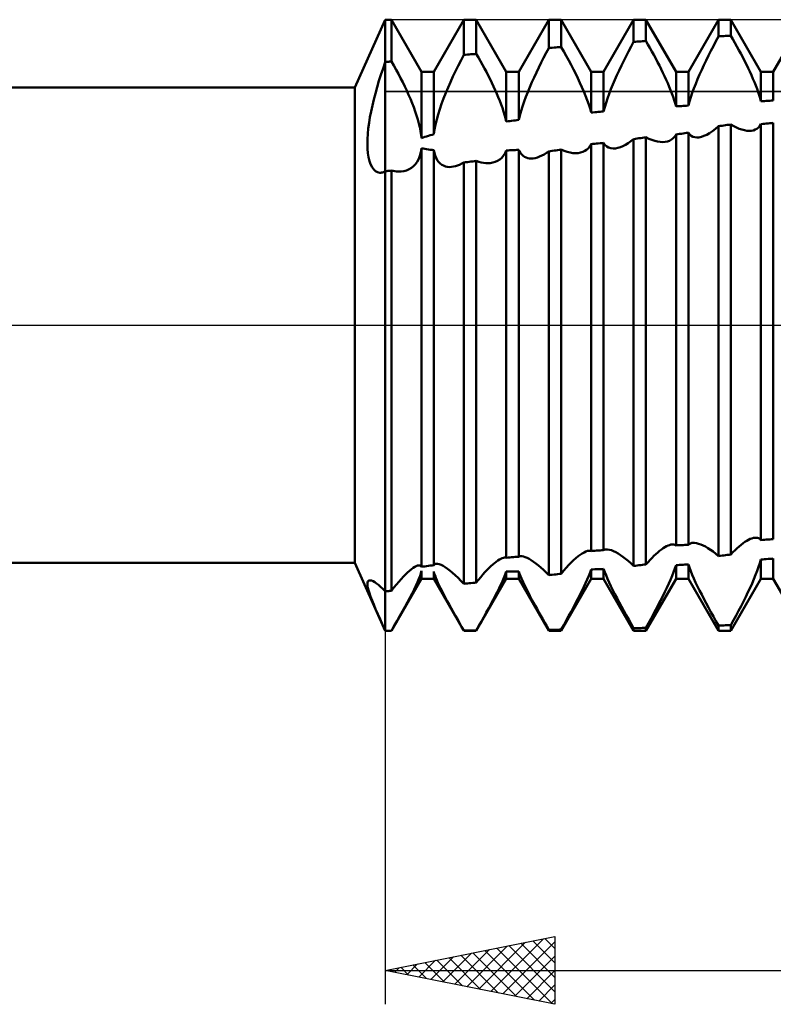
# Model space of a CAD drawing. Units: millimetres. Extents: x -26 to 407, y -44 to 59.
# Drawn here: x 155 to 177, y -20 to 9 of the extents above; entities that cross this region are included whole.
import ezdxf

# ---------------------------------------------------------------- set-up
doc = ezdxf.new("R2010")
doc.units = ezdxf.units.MM
doc.header["$LTSCALE"] = 6.1
doc.linetypes.add('LONGDASH_DASH', pattern=[0.85, 0.4, -0.2, 0.05, -0.2])
for name, color, linetype in [('1', 4, 'CONTINUOUS'), ('2', 7, 'CONTINUOUS'), ('4', 2, 'LONGDASH_DASH'), ('CUT', 1, 'CONTINUOUS'), ('NOCUT', 7, 'CONTINUOUS'), ('SK4', 2, 'LONGDASH_DASH')]:
    doc.layers.add(name, color=color, linetype=linetype)

msp = doc.modelspace()

# ---------------------------------------------------------------- linework, layer by layer
at = {"layer": '1', "color": 4, "linetype": 'CONTINUOUS', "lineweight": 50}
for p, q in [((165.105, 7), (166, 9)), ((166, 9), (166.182, 9)), ((166, 7.752), (166, 9)), ((166, 7.752), (166, 9)), ((167.068, 7.466), (166.182, 9)), ((166.182, 7.769), (166.182, 9)), ((167.432, 7.466), (168.318, 9)), ((168.318, 9), (168.682, 9)), ((168.318, 7.962), (168.318, 9)), ((169.568, 7.466), (168.682, 9)), ((168.682, 7.993), (168.682, 9)), ((169.932, 7.466), (170.818, 9)), ((170.818, 9), (171.182, 9)), ((170.818, 8.166), (170.818, 9)), ((172.068, 7.466), (171.182, 9)), ((171.182, 8.194), (171.182, 9)), ((172.432, 7.466), (173.318, 9)), ((173.318, 9), (173.682, 9)), ((173.318, 8.348), (173.318, 9)), ((174.568, 7.466), (173.682, 9)), ((173.682, 8.373), (173.682, 9)), ((174.932, 7.466), (175.818, 9)), ((175.818, 9), (176.182, 9)), ((175.818, 8.508), (175.818, 9)), ((177.068, 7.466), (176.182, 9)), ((176.182, 8.529), (176.182, 9)), ((177.432, 7.466), (178.318, 9)), ((175.742, 8.366), (175.818, 8.508)), ((175.818, 8.508), (175.87, 8.511)), ((175.87, 8.511), (175.922, 8.514)), ((175.922, 8.514), (175.974, 8.517)), ((175.974, 8.517), (176.026, 8.52)), ((176.026, 8.52), (176.078, 8.523)), ((176.078, 8.523), (176.13, 8.526)), ((176.13, 8.526), (176.182, 8.529)), ((176.242, 8.425), (176.182, 8.529)), ((176.301, 8.319), (176.242, 8.425)), ((170.741, 8.024), (170.818, 8.166)), ((170.818, 8.166), (170.87, 8.17)), ((170.87, 8.17), (170.922, 8.174)), ((170.922, 8.174), (170.974, 8.178)), ((170.974, 8.178), (171.026, 8.182)), ((171.026, 8.182), (171.078, 8.186)), ((171.078, 8.186), (171.13, 8.19)), ((171.13, 8.19), (171.182, 8.194)), ((171.259, 8.063), (171.182, 8.194)), ((173.169, 8.068), (173.243, 8.208)), ((173.243, 8.208), (173.318, 8.348)), ((173.318, 8.348), (173.37, 8.351)), ((173.37, 8.351), (173.422, 8.355)), ((173.422, 8.355), (173.474, 8.358)), ((173.474, 8.358), (173.526, 8.362)), ((173.526, 8.362), (173.578, 8.366)), ((173.578, 8.366), (173.63, 8.369)), ((173.63, 8.369), (173.682, 8.373)), ((173.741, 8.271), (173.682, 8.373)), ((173.799, 8.169), (173.741, 8.271)), ((173.856, 8.066), (173.799, 8.169)), ((175.595, 8.082), (175.668, 8.224)), ((175.668, 8.224), (175.742, 8.366)), ((176.36, 8.213), (176.301, 8.319)), ((176.417, 8.107), (176.36, 8.213)), ((168.234, 7.804), (168.318, 7.962)), ((168.318, 7.962), (168.37, 7.967)), ((168.37, 7.967), (168.422, 7.971)), ((168.422, 7.971), (168.474, 7.976)), ((168.474, 7.976), (168.526, 7.98)), ((168.526, 7.98), (168.578, 7.985)), ((168.578, 7.985), (168.63, 7.989)), ((168.63, 7.989), (168.682, 7.993)), ((168.744, 7.887), (168.682, 7.993)), ((168.805, 7.781), (168.744, 7.887)), ((170.593, 7.736), (170.666, 7.88)), ((170.666, 7.88), (170.741, 8.024)), ((171.333, 7.931), (171.259, 8.063)), ((171.406, 7.8), (171.333, 7.931)), ((173.027, 7.787), (173.097, 7.927)), ((173.097, 7.927), (173.169, 8.068)), ((173.913, 7.962), (173.856, 8.066)), ((173.969, 7.858), (173.913, 7.962)), ((174.024, 7.753), (173.969, 7.858)), ((175.455, 7.8), (175.524, 7.941)), ((175.524, 7.941), (175.595, 8.082)), ((176.474, 8), (176.417, 8.107)), ((176.53, 7.893), (176.474, 8)), ((176.585, 7.787), (176.53, 7.893)), ((165.875, 7.38), (165.936, 7.566)), ((165.936, 7.566), (166, 7.752)), ((166, 7.752), (166.026, 7.754)), ((166, -9), (166, 7.752)), ((166.026, 7.754), (166.052, 7.757)), ((166.052, 7.757), (166.078, 7.759)), ((166.078, 7.759), (166.104, 7.762)), ((166.104, 7.762), (166.13, 7.764)), ((166.13, 7.764), (166.156, 7.766)), ((166.156, 7.766), (166.182, 7.769)), ((166.253, 7.647), (166.182, 7.769)), ((166.321, 7.525), (166.253, 7.647)), ((168.073, 7.485), (168.153, 7.645)), ((168.153, 7.645), (168.234, 7.804)), ((168.865, 7.674), (168.805, 7.781)), ((168.923, 7.567), (168.865, 7.674)), ((168.98, 7.46), (168.923, 7.567)), ((170.452, 7.446), (170.521, 7.591)), ((170.521, 7.591), (170.593, 7.736)), ((171.477, 7.668), (171.406, 7.8)), ((171.546, 7.536), (171.477, 7.668)), ((172.892, 7.506), (172.958, 7.646)), ((172.958, 7.646), (173.027, 7.787)), ((174.078, 7.649), (174.024, 7.753)), ((174.13, 7.544), (174.078, 7.649)), ((174.181, 7.439), (174.13, 7.544)), ((175.323, 7.52), (175.388, 7.659)), ((175.388, 7.659), (175.455, 7.8)), ((176.638, 7.68), (176.585, 7.787)), ((176.689, 7.575), (176.638, 7.68)), ((176.739, 7.47), (176.689, 7.575)), ((165.816, 7.195), (165.875, 7.38)), ((166.388, 7.402), (166.321, 7.525)), ((166.453, 7.279), (166.388, 7.402)), ((166.516, 7.156), (166.453, 7.279)), ((167.068, 7.466), (167.432, 7.466)), ((167.068, 5.51), (167.068, 7.466)), ((167.432, 5.626), (167.432, 7.466)), ((167.922, 7.163), (167.996, 7.324)), ((167.996, 7.324), (168.073, 7.485)), ((169.036, 7.353), (168.98, 7.46)), ((169.089, 7.246), (169.036, 7.353)), ((169.568, 7.466), (169.932, 7.466)), ((169.568, 6.001), (169.568, 7.466)), ((169.932, 6.047), (169.932, 7.466)), ((170.319, 7.157), (170.384, 7.302)), ((170.384, 7.302), (170.452, 7.446)), ((171.612, 7.405), (171.546, 7.536)), ((171.676, 7.275), (171.612, 7.405)), ((171.738, 7.144), (171.676, 7.275)), ((172.068, 7.466), (172.432, 7.466)), ((172.068, 6.266), (172.068, 7.466)), ((172.432, 6.297), (172.432, 7.466)), ((172.765, 7.227), (172.827, 7.366)), ((172.827, 7.366), (172.892, 7.506)), ((174.231, 7.334), (174.181, 7.439)), ((174.278, 7.231), (174.231, 7.334)), ((174.568, 7.466), (174.932, 7.466)), ((174.568, 6.448), (174.568, 7.466)), ((174.932, 6.47), (174.932, 7.466)), ((175.202, 7.244), (175.261, 7.381)), ((175.261, 7.381), (175.323, 7.52)), ((176.786, 7.366), (176.739, 7.47)), ((176.832, 7.263), (176.786, 7.366)), ((176.875, 7.162), (176.832, 7.263)), ((177.068, 7.466), (177.432, 7.466)), ((177.068, 6.599), (177.068, 7.466)), ((177.432, 6.621), (177.432, 7.466)), ((33, 7), (165.105, 7)), ((165.105, -7), (165.105, 7)), ((165.711, 6.83), (165.762, 7.012)), ((165.762, 7.012), (165.816, 7.195)), ((166.576, 7.033), (166.516, 7.156)), ((166.634, 6.91), (166.576, 7.033)), ((167.784, 6.841), (167.851, 7.002)), ((167.851, 7.002), (167.922, 7.163)), ((169.141, 7.14), (169.089, 7.246)), ((169.192, 7.033), (169.141, 7.14)), ((169.241, 6.927), (169.192, 7.033)), ((170.198, 6.869), (170.257, 7.013)), ((170.257, 7.013), (170.319, 7.157)), ((171.796, 7.014), (171.738, 7.144)), ((171.852, 6.885), (171.796, 7.014)), ((172.651, 6.951), (172.706, 7.088)), ((172.706, 7.088), (172.765, 7.227)), ((174.324, 7.128), (174.278, 7.231)), ((174.367, 7.026), (174.324, 7.128)), ((174.408, 6.925), (174.367, 7.026)), ((175.047, 6.844), (175.095, 6.975)), ((175.095, 6.975), (175.147, 7.108)), ((175.147, 7.108), (175.202, 7.244)), ((176.915, 7.062), (176.875, 7.162)), ((176.952, 6.964), (176.915, 7.062)), ((176.987, 6.868), (176.952, 6.964)), ((165.664, 6.65), (165.711, 6.83)), ((166.69, 6.787), (166.634, 6.91)), ((166.743, 6.665), (166.69, 6.787)), ((167.661, 6.522), (167.72, 6.681)), ((167.72, 6.681), (167.784, 6.841)), ((169.287, 6.82), (169.241, 6.927)), ((169.332, 6.714), (169.287, 6.82)), ((169.374, 6.609), (169.332, 6.714)), ((170.091, 6.586), (170.143, 6.727)), ((170.143, 6.727), (170.198, 6.869)), ((171.904, 6.757), (171.852, 6.885)), ((171.952, 6.63), (171.904, 6.757)), ((172.506, 6.551), (172.55, 6.682)), ((172.55, 6.682), (172.598, 6.816)), ((172.598, 6.816), (172.651, 6.951)), ((174.446, 6.825), (174.408, 6.925)), ((174.481, 6.727), (174.446, 6.825)), ((174.514, 6.632), (174.481, 6.727)), ((174.965, 6.591), (175.004, 6.715)), ((175.004, 6.715), (175.047, 6.844)), ((177.017, 6.775), (176.987, 6.868)), ((177.044, 6.685), (177.017, 6.775)), ((177.068, 6.599), (177.044, 6.685)), ((165.583, 6.298), (165.621, 6.473)), ((165.621, 6.473), (165.664, 6.65)), ((166.793, 6.542), (166.743, 6.665)), ((166.84, 6.42), (166.793, 6.542)), ((166.884, 6.299), (166.84, 6.42)), ((167.607, 6.365), (167.661, 6.522)), ((169.414, 6.504), (169.374, 6.609)), ((169.451, 6.4), (169.414, 6.504)), ((169.486, 6.297), (169.451, 6.4)), ((170.002, 6.311), (170.044, 6.447)), ((170.044, 6.447), (170.091, 6.586)), ((171.995, 6.506), (171.952, 6.63)), ((172.034, 6.384), (171.995, 6.506)), ((172.068, 6.266), (172.034, 6.384)), ((172.432, 6.297), (172.467, 6.422)), ((172.467, 6.422), (172.506, 6.551)), ((174.542, 6.538), (174.514, 6.632)), ((174.568, 6.448), (174.542, 6.538)), ((174.568, 6.448), (174.62, 6.451)), ((174.62, 6.451), (174.724, 6.457)), ((174.724, 6.457), (174.776, 6.46)), ((174.776, 6.46), (174.828, 6.464)), ((174.828, 6.464), (174.88, 6.467)), ((174.88, 6.467), (174.932, 6.47)), ((174.932, 6.47), (174.965, 6.591)), ((177.068, 6.599), (177.12, 6.602)), ((177.12, 6.602), (177.172, 6.605)), ((177.172, 6.605), (177.224, 6.608)), ((177.224, 6.608), (177.276, 6.611)), ((177.276, 6.611), (177.328, 6.615)), ((177.328, 6.615), (177.38, 6.618)), ((177.38, 6.618), (177.432, 6.621)), ((165.523, 5.958), (165.55, 6.126)), ((165.55, 6.126), (165.583, 6.298)), ((166.924, 6.178), (166.884, 6.299)), ((166.96, 6.059), (166.924, 6.178)), ((167.517, 6.058), (167.559, 6.21)), ((167.559, 6.21), (167.607, 6.365)), ((169.517, 6.196), (169.486, 6.297)), ((169.544, 6.097), (169.517, 6.196)), ((169.568, 6.001), (169.544, 6.097)), ((169.932, 6.047), (169.964, 6.177)), ((169.964, 6.177), (170.002, 6.311)), ((172.068, 6.266), (172.12, 6.271)), ((172.12, 6.271), (172.172, 6.275)), ((172.172, 6.275), (172.224, 6.28)), ((172.224, 6.28), (172.276, 6.284)), ((172.276, 6.284), (172.328, 6.289)), ((172.328, 6.289), (172.38, 6.293)), ((172.38, 6.293), (172.432, 6.297)), ((165.501, 5.794), (165.523, 5.958)), ((166.992, 5.943), (166.96, 6.059)), ((167.018, 5.83), (166.992, 5.943)), ((167.04, 5.72), (167.018, 5.83)), ((167.453, 5.765), (167.481, 5.909)), ((167.481, 5.909), (167.517, 6.058)), ((169.568, 6.001), (169.62, 6.008)), ((169.62, 6.008), (169.672, 6.014)), ((169.672, 6.014), (169.724, 6.021)), ((169.724, 6.021), (169.776, 6.028)), ((169.776, 6.028), (169.828, 6.034)), ((169.828, 6.034), (169.88, 6.04)), ((169.88, 6.04), (169.932, 6.047)), ((175.727, 5.783), (175.818, 5.861)), ((175.818, 5.861), (175.87, 5.869)), ((175.818, -6.796), (175.818, 5.861)), ((175.87, 5.869), (175.922, 5.876)), ((175.922, 5.876), (175.974, 5.884)), ((175.974, 5.884), (176.026, 5.892)), ((176.026, 5.892), (176.078, 5.899)), ((176.078, 5.899), (176.13, 5.907)), ((176.13, 5.907), (176.182, 5.914)), ((176.266, 5.866), (176.182, 5.914)), ((176.182, -6.752), (176.182, 5.914)), ((176.348, 5.824), (176.266, 5.866)), ((176.428, 5.79), (176.348, 5.824)), ((176.951, 5.788), (176.996, 5.824)), ((176.996, 5.824), (177.035, 5.869)), ((177.035, 5.869), (177.068, 5.922)), ((177.068, 5.922), (177.12, 5.928)), ((177.068, -6.325), (177.068, 5.922)), ((177.12, 5.928), (177.172, 5.934)), ((177.172, 5.934), (177.224, 5.94)), ((177.224, 5.94), (177.276, 5.945)), ((177.276, 5.945), (177.328, 5.951)), ((177.328, 5.951), (177.38, 5.957)), ((177.38, 5.957), (177.432, 5.962)), ((177.432, -6.299), (177.432, 5.962)), ((165.477, 5.482), (165.486, 5.635)), ((165.486, 5.635), (165.501, 5.794)), ((167.056, 5.613), (167.04, 5.72)), ((167.068, 5.51), (167.056, 5.613)), ((167.068, 5.51), (167.116, 5.529)), ((167.116, 5.529), (167.167, 5.547)), ((167.167, 5.547), (167.22, 5.564)), ((167.22, 5.564), (167.274, 5.581)), ((167.274, 5.581), (167.327, 5.597)), ((167.327, 5.597), (167.38, 5.612)), ((167.38, 5.612), (167.432, 5.626)), ((167.432, 5.626), (167.453, 5.765)), ((173.474, 5.507), (173.526, 5.515)), ((173.526, 5.515), (173.578, 5.522)), ((173.578, 5.522), (173.63, 5.53)), ((173.63, 5.53), (173.682, 5.538)), ((173.769, 5.494), (173.682, 5.538)), ((173.682, -7.046), (173.682, 5.538)), ((174.431, 5.469), (174.483, 5.51)), ((174.483, 5.51), (174.529, 5.562)), ((174.529, 5.562), (174.568, 5.623)), ((174.568, 5.623), (174.62, 5.63)), ((174.568, -6.484), (174.568, 5.623)), ((174.62, 5.63), (174.672, 5.636)), ((174.672, 5.636), (174.724, 5.643)), ((174.724, 5.643), (174.776, 5.65)), ((174.776, 5.65), (174.828, 5.656)), ((174.828, 5.656), (174.88, 5.663)), ((174.88, 5.663), (174.932, 5.67)), ((174.969, 5.62), (174.932, 5.67)), ((174.932, -6.463), (174.932, 5.67)), ((175.011, 5.582), (174.969, 5.62)), ((175.061, 5.554), (175.011, 5.582)), ((175.116, 5.537), (175.061, 5.554)), ((175.176, 5.53), (175.116, 5.537)), ((175.176, 5.53), (175.24, 5.534)), ((175.24, 5.534), (175.313, 5.549)), ((175.313, 5.549), (175.39, 5.575)), ((175.39, 5.575), (175.47, 5.611)), ((175.47, 5.611), (175.553, 5.659)), ((175.553, 5.659), (175.639, 5.716)), ((175.639, 5.716), (175.727, 5.783)), ((176.505, 5.763), (176.428, 5.79)), ((176.581, 5.743), (176.505, 5.763)), ((176.653, 5.731), (176.581, 5.743)), ((176.722, 5.726), (176.653, 5.731)), ((176.722, 5.726), (176.787, 5.73)), ((176.787, 5.73), (176.846, 5.741)), ((176.846, 5.741), (176.901, 5.761)), ((176.901, 5.761), (176.951, 5.788)), ((165.475, 5.336), (165.477, 5.482)), ((165.479, 5.197), (165.475, 5.336)), ((171.984, 5.217), (172.029, 5.271)), ((172.029, 5.271), (172.068, 5.335)), ((172.068, 5.336), (172.12, 5.341)), ((172.068, -6.649), (172.068, 5.336)), ((172.12, 5.341), (172.172, 5.346)), ((172.172, 5.346), (172.224, 5.351)), ((172.224, 5.351), (172.276, 5.356)), ((172.276, 5.356), (172.328, 5.362)), ((172.328, 5.362), (172.38, 5.367)), ((172.38, 5.367), (172.432, 5.372)), ((172.474, 5.314), (172.432, 5.372)), ((172.432, -6.623), (172.432, 5.372)), ((172.524, 5.268), (172.474, 5.314)), ((172.581, 5.234), (172.524, 5.268)), ((172.645, 5.213), (172.581, 5.234)), ((172.787, 5.209), (172.856, 5.222)), ((172.856, 5.222), (172.929, 5.245)), ((172.929, 5.245), (173.003, 5.276)), ((173.003, 5.276), (173.08, 5.316)), ((173.08, 5.316), (173.158, 5.364)), ((173.158, 5.364), (173.237, 5.42)), ((173.237, 5.42), (173.318, 5.483)), ((173.318, 5.483), (173.37, 5.491)), ((173.318, -7.087), (173.318, 5.483)), ((173.37, 5.491), (173.422, 5.499)), ((173.422, 5.499), (173.474, 5.507)), ((173.855, 5.458), (173.769, 5.494)), ((173.938, 5.43), (173.855, 5.458)), ((174.019, 5.41), (173.938, 5.43)), ((174.097, 5.398), (174.019, 5.41)), ((174.172, 5.395), (174.097, 5.398)), ((174.172, 5.395), (174.243, 5.4)), ((174.243, 5.4), (174.311, 5.414)), ((174.311, 5.414), (174.373, 5.436)), ((174.373, 5.436), (174.431, 5.469)), ((165.491, 5.067), (165.479, 5.197)), ((165.51, 4.947), (165.491, 5.067)), ((165.537, 4.838), (165.51, 4.947)), ((166.988, 4.899), (167.024, 4.993)), ((167.024, 4.993), (167.051, 5.098)), ((167.051, 5.098), (167.068, 5.213)), ((167.117, 5.202), (167.068, 5.213)), ((167.068, -7.119), (167.068, 5.213)), ((167.169, 5.192), (167.117, 5.202)), ((167.221, 5.184), (167.169, 5.192)), ((167.275, 5.176), (167.221, 5.184)), ((167.329, 5.169), (167.275, 5.176)), ((167.381, 5.163), (167.329, 5.169)), ((167.432, 5.157), (167.381, 5.163)), ((167.449, 5.073), (167.432, 5.157)), ((167.432, -7.064), (167.432, 5.157)), ((167.472, 4.997), (167.449, 5.073)), ((167.501, 4.928), (167.472, 4.997)), ((169.375, 4.884), (169.433, 4.935)), ((169.433, 4.935), (169.485, 4.996)), ((169.485, 4.996), (169.53, 5.067)), ((169.53, 5.067), (169.568, 5.148)), ((169.568, 5.148), (169.62, 5.151)), ((169.568, -6.848), (169.568, 5.148)), ((169.62, 5.151), (169.672, 5.153)), ((169.672, 5.153), (169.724, 5.156)), ((169.724, 5.156), (169.776, 5.158)), ((169.776, 5.158), (169.828, 5.161)), ((169.828, 5.161), (169.88, 5.164)), ((169.88, 5.164), (169.932, 5.167)), ((169.959, 5.113), (169.932, 5.167)), ((169.932, -6.817), (169.932, 5.167)), ((169.99, 5.066), (169.959, 5.113)), ((170.024, 5.025), (169.99, 5.066)), ((170.063, 4.99), (170.024, 5.025)), ((170.105, 4.961), (170.063, 4.99)), ((170.151, 4.94), (170.105, 4.961)), ((170.199, 4.924), (170.151, 4.94)), ((170.419, 4.926), (170.482, 4.943)), ((170.482, 4.943), (170.547, 4.967)), ((170.547, 4.967), (170.613, 4.996)), ((170.613, 4.996), (170.681, 5.032)), ((170.681, 5.032), (170.749, 5.074)), ((170.749, 5.074), (170.818, 5.122)), ((170.818, 5.122), (170.87, 5.129)), ((170.818, -7.359), (170.818, 5.122)), ((170.87, 5.129), (170.922, 5.137)), ((170.922, 5.137), (170.974, 5.144)), ((170.974, 5.144), (171.026, 5.151)), ((171.026, 5.151), (171.078, 5.158)), ((171.078, 5.158), (171.13, 5.166)), ((171.13, 5.166), (171.182, 5.173)), ((171.272, 5.135), (171.182, 5.173)), ((171.182, -7.321), (171.182, 5.173)), ((171.359, 5.105), (171.272, 5.135)), ((171.444, 5.084), (171.359, 5.105)), ((171.527, 5.071), (171.444, 5.084)), ((171.607, 5.067), (171.527, 5.071)), ((171.607, 5.067), (171.684, 5.071)), ((171.684, 5.071), (171.753, 5.084)), ((171.753, 5.084), (171.817, 5.104)), ((171.817, 5.104), (171.878, 5.133)), ((171.878, 5.133), (171.933, 5.171)), ((171.933, 5.171), (171.984, 5.217)), ((172.713, 5.205), (172.645, 5.213)), ((172.713, 5.205), (172.787, 5.209)), ((165.571, 4.741), (165.537, 4.838)), ((165.613, 4.658), (165.571, 4.741)), ((165.661, 4.59), (165.613, 4.658)), ((166.771, 4.633), (166.835, 4.684)), ((166.835, 4.684), (166.893, 4.745)), ((166.893, 4.745), (166.944, 4.816)), ((166.944, 4.816), (166.988, 4.899)), ((167.534, 4.867), (167.501, 4.928)), ((167.573, 4.813), (167.534, 4.867)), ((167.616, 4.768), (167.573, 4.813)), ((167.664, 4.73), (167.616, 4.768)), ((167.716, 4.701), (167.664, 4.73)), ((167.772, 4.68), (167.716, 4.701)), ((167.83, 4.667), (167.772, 4.68)), ((167.892, 4.661), (167.83, 4.667)), ((167.892, 4.661), (167.956, 4.664)), ((167.956, 4.664), (168.013, 4.672)), ((168.013, 4.672), (168.072, 4.686)), ((168.072, 4.686), (168.132, 4.705)), ((168.132, 4.705), (168.193, 4.73)), ((168.193, 4.73), (168.255, 4.76)), ((168.255, 4.76), (168.318, 4.795)), ((168.318, 4.795), (168.37, 4.802)), ((168.318, -7.615), (168.318, 4.795)), ((168.37, 4.802), (168.422, 4.808)), ((168.422, 4.808), (168.474, 4.814)), ((168.474, 4.814), (168.526, 4.821)), ((168.526, 4.821), (168.578, 4.827)), ((168.578, 4.827), (168.63, 4.834)), ((168.63, 4.834), (168.682, 4.84)), ((168.755, 4.816), (168.682, 4.84)), ((168.682, -7.578), (168.682, 4.84)), ((168.825, 4.797), (168.755, 4.816)), ((168.895, 4.784), (168.825, 4.797)), ((168.963, 4.776), (168.895, 4.784)), ((169.03, 4.774), (168.963, 4.776)), ((169.03, 4.774), (169.094, 4.778)), ((169.094, 4.778), (169.171, 4.791)), ((169.171, 4.791), (169.243, 4.813)), ((169.243, 4.813), (169.312, 4.844)), ((169.312, 4.844), (169.375, 4.884)), ((170.249, 4.915), (170.199, 4.924)), ((170.303, 4.912), (170.249, 4.915)), ((170.303, 4.912), (170.358, 4.916)), ((170.358, 4.916), (170.419, 4.926)), ((165.716, 4.539), (165.661, 4.59)), ((165.777, 4.507), (165.716, 4.539)), ((165.844, 4.494), (165.777, 4.507)), ((165.844, 4.494), (165.869, 4.494)), ((165.869, 4.494), (165.894, 4.497)), ((165.894, 4.497), (165.92, 4.503)), ((165.92, 4.503), (165.946, 4.511)), ((165.946, 4.511), (165.973, 4.523)), ((165.973, 4.523), (166, 4.537)), ((166, 4.537), (166.026, 4.539)), ((166.026, 4.539), (166.052, 4.542)), ((166.052, 4.542), (166.078, 4.544)), ((166.078, 4.544), (166.104, 4.547)), ((166.104, 4.547), (166.13, 4.55)), ((166.13, 4.55), (166.156, 4.552)), ((166.156, 4.552), (166.182, 4.555)), ((166.232, 4.544), (166.182, 4.555)), ((166.182, -7.819), (166.182, 4.555)), ((166.281, 4.536), (166.232, 4.544)), ((166.329, 4.53), (166.281, 4.536)), ((166.376, 4.527), (166.329, 4.53)), ((166.423, 4.527), (166.376, 4.527)), ((166.423, 4.527), (166.469, 4.529)), ((166.469, 4.529), (166.55, 4.541)), ((166.55, 4.541), (166.628, 4.562)), ((166.628, 4.562), (166.702, 4.593)), ((166.702, 4.593), (166.771, 4.633)), ((176.597, -6.382), (176.652, -6.347)), ((176.652, -6.347), (176.705, -6.318)), ((176.705, -6.318), (176.755, -6.295)), ((176.755, -6.295), (176.804, -6.276)), ((176.804, -6.276), (176.85, -6.264)), ((176.85, -6.264), (176.893, -6.257)), ((176.893, -6.257), (176.929, -6.256)), ((176.963, -6.26), (176.929, -6.256)), ((176.994, -6.269), (176.963, -6.26)), ((177.022, -6.283), (176.994, -6.269)), ((177.046, -6.301), (177.022, -6.283)), ((177.068, -6.325), (177.046, -6.301)), ((177.068, -6.325), (177.12, -6.321)), ((177.12, -6.321), (177.172, -6.318)), ((177.172, -6.318), (177.224, -6.314)), ((177.224, -6.314), (177.276, -6.31)), ((177.276, -6.31), (177.328, -6.307)), ((177.328, -6.307), (177.38, -6.303)), ((177.38, -6.303), (177.432, -6.299)), ((171.859, -6.688), (171.911, -6.664)), ((171.911, -6.664), (171.959, -6.648)), ((171.959, -6.648), (172.002, -6.641)), ((172.002, -6.641), (172.015, -6.64)), ((172.026, -6.64), (172.015, -6.64)), ((172.037, -6.641), (172.026, -6.64)), ((172.048, -6.643), (172.037, -6.641)), ((172.058, -6.646), (172.048, -6.643)), ((172.068, -6.649), (172.058, -6.646)), ((172.068, -6.649), (172.12, -6.645)), ((172.12, -6.645), (172.172, -6.641)), ((172.172, -6.641), (172.224, -6.638)), ((172.224, -6.638), (172.276, -6.634)), ((172.276, -6.634), (172.328, -6.63)), ((172.328, -6.63), (172.38, -6.626)), ((172.38, -6.626), (172.432, -6.623)), ((172.432, -6.623), (172.443, -6.617)), ((172.443, -6.617), (172.454, -6.613)), ((172.454, -6.613), (172.466, -6.609)), ((172.466, -6.609), (172.478, -6.606)), ((172.478, -6.606), (172.491, -6.604)), ((172.491, -6.604), (172.505, -6.602)), ((172.553, -6.603), (172.505, -6.602)), ((172.605, -6.612), (172.553, -6.603)), ((172.663, -6.629), (172.605, -6.612)), ((172.724, -6.653), (172.663, -6.629)), ((172.79, -6.684), (172.724, -6.653)), ((174.029, -6.69), (174.083, -6.645)), ((174.083, -6.645), (174.137, -6.604)), ((174.137, -6.604), (174.188, -6.568)), ((174.188, -6.568), (174.238, -6.537)), ((174.238, -6.537), (174.286, -6.51)), ((174.286, -6.51), (174.332, -6.489)), ((174.332, -6.489), (174.375, -6.472)), ((174.375, -6.472), (174.416, -6.461)), ((174.416, -6.461), (174.454, -6.456)), ((174.454, -6.456), (174.477, -6.455)), ((174.498, -6.457), (174.477, -6.455)), ((174.517, -6.46), (174.498, -6.457)), ((174.535, -6.466), (174.517, -6.46)), ((174.552, -6.474), (174.535, -6.466)), ((174.568, -6.484), (174.552, -6.474)), ((174.568, -6.484), (174.62, -6.481)), ((174.62, -6.481), (174.672, -6.478)), ((174.672, -6.478), (174.724, -6.475)), ((174.724, -6.475), (174.776, -6.472)), ((174.776, -6.472), (174.828, -6.469)), ((174.828, -6.469), (174.88, -6.466)), ((174.88, -6.466), (174.932, -6.463)), ((174.932, -6.462), (174.95, -6.448)), ((174.95, -6.448), (174.969, -6.436)), ((174.969, -6.436), (174.99, -6.426)), ((174.99, -6.426), (175.012, -6.418)), ((175.012, -6.418), (175.036, -6.413)), ((175.036, -6.413), (175.061, -6.41)), ((175.114, -6.41), (175.061, -6.41)), ((175.17, -6.418), (175.114, -6.41)), ((175.231, -6.433), (175.17, -6.418)), ((175.296, -6.456), (175.231, -6.433)), ((175.363, -6.485), (175.296, -6.456)), ((175.434, -6.521), (175.363, -6.485)), ((175.506, -6.564), (175.434, -6.521)), ((175.581, -6.613), (175.506, -6.564)), ((175.658, -6.668), (175.581, -6.613)), ((175.737, -6.729), (175.658, -6.668)), ((176.244, -6.687), (176.305, -6.625)), ((176.305, -6.625), (176.366, -6.567)), ((176.366, -6.567), (176.425, -6.514)), ((176.425, -6.514), (176.484, -6.465)), ((176.484, -6.465), (176.541, -6.421)), ((176.541, -6.421), (176.597, -6.382)), ((169.27, -6.964), (169.318, -6.93)), ((169.318, -6.93), (169.364, -6.901)), ((169.364, -6.901), (169.407, -6.877)), ((169.407, -6.877), (169.447, -6.859)), ((169.447, -6.859), (169.483, -6.848)), ((169.483, -6.848), (169.516, -6.842)), ((169.516, -6.842), (169.526, -6.841)), ((169.535, -6.841), (169.526, -6.841)), ((169.544, -6.842), (169.535, -6.841)), ((169.552, -6.843), (169.544, -6.842)), ((169.56, -6.845), (169.552, -6.843)), ((169.568, -6.848), (169.56, -6.845)), ((169.568, -6.848), (169.62, -6.843)), ((169.62, -6.843), (169.672, -6.839)), ((169.672, -6.839), (169.724, -6.834)), ((169.724, -6.834), (169.776, -6.83)), ((169.776, -6.83), (169.828, -6.825)), ((169.828, -6.825), (169.88, -6.821)), ((169.88, -6.821), (169.932, -6.817)), ((169.932, -6.817), (169.94, -6.813)), ((169.94, -6.813), (169.948, -6.81)), ((169.948, -6.81), (169.956, -6.807)), ((169.956, -6.807), (169.965, -6.805)), ((169.965, -6.805), (169.974, -6.804)), ((169.974, -6.804), (169.983, -6.803)), ((170.025, -6.803), (169.983, -6.803)), ((170.072, -6.812), (170.025, -6.803)), ((170.124, -6.829), (170.072, -6.812)), ((170.18, -6.853), (170.124, -6.829)), ((170.24, -6.884), (170.18, -6.853)), ((170.304, -6.921), (170.24, -6.884)), ((170.37, -6.966), (170.304, -6.921)), ((171.481, -6.985), (171.55, -6.918)), ((171.55, -6.918), (171.617, -6.858)), ((171.617, -6.858), (171.682, -6.805)), ((171.682, -6.805), (171.744, -6.759)), ((171.744, -6.759), (171.803, -6.719)), ((171.803, -6.719), (171.859, -6.688)), ((172.858, -6.723), (172.79, -6.684)), ((172.929, -6.768), (172.858, -6.723)), ((173.003, -6.819), (172.929, -6.768)), ((173.079, -6.877), (173.003, -6.819)), ((173.157, -6.941), (173.079, -6.877)), ((173.236, -7.011), (173.157, -6.941)), ((173.742, -6.977), (173.801, -6.912)), ((173.801, -6.912), (173.859, -6.851)), ((173.859, -6.851), (173.916, -6.794)), ((173.916, -6.794), (173.973, -6.74)), ((173.973, -6.74), (174.029, -6.69)), ((175.818, -6.796), (175.737, -6.729)), ((175.818, -6.796), (175.87, -6.79)), ((175.87, -6.79), (175.922, -6.784)), ((175.922, -6.784), (175.974, -6.778)), ((175.974, -6.778), (176.026, -6.771)), ((176.026, -6.771), (176.078, -6.765)), ((176.078, -6.765), (176.13, -6.759)), ((176.13, -6.759), (176.182, -6.752)), ((176.182, -6.752), (176.244, -6.687)), ((177.037, -7.005), (177.068, -6.899)), ((177.068, -6.899), (177.12, -6.895)), ((177.068, -7.466), (177.068, -6.899)), ((177.12, -6.895), (177.172, -6.892)), ((177.172, -6.892), (177.224, -6.888)), ((177.224, -6.888), (177.276, -6.884)), ((177.276, -6.884), (177.328, -6.881)), ((177.328, -6.881), (177.38, -6.877)), ((177.38, -6.877), (177.432, -6.873)), ((177.432, -7.466), (177.432, -6.873)), ((33, -7), (165.105, -7)), ((166, -9), (165.105, -7)), ((166.661, -7.282), (166.719, -7.23)), ((166.719, -7.23), (166.774, -7.185)), ((166.774, -7.185), (166.826, -7.147)), ((166.826, -7.147), (166.874, -7.117)), ((166.874, -7.117), (166.917, -7.094)), ((166.917, -7.094), (166.956, -7.078)), ((166.956, -7.078), (166.99, -7.071)), ((166.99, -7.071), (167.009, -7.071)), ((167.025, -7.074), (167.009, -7.071)), ((167.039, -7.08), (167.025, -7.074)), ((167.051, -7.09), (167.039, -7.08)), ((167.061, -7.103), (167.051, -7.09)), ((167.052, -7.304), (167.068, -7.236)), ((167.068, -7.119), (167.061, -7.103)), ((167.068, -7.119), (167.116, -7.11)), ((167.068, -7.466), (167.068, -7.236)), ((167.116, -7.11), (167.167, -7.102)), ((167.167, -7.102), (167.22, -7.094)), ((167.22, -7.094), (167.274, -7.086)), ((167.274, -7.086), (167.327, -7.078)), ((167.327, -7.078), (167.38, -7.071)), ((167.38, -7.071), (167.432, -7.064)), ((167.432, -7.064), (167.44, -7.053)), ((167.44, -7.053), (167.45, -7.043)), ((167.45, -7.043), (167.46, -7.035)), ((167.46, -7.035), (167.473, -7.029)), ((167.473, -7.029), (167.486, -7.025)), ((167.486, -7.025), (167.501, -7.022)), ((167.542, -7.024), (167.501, -7.022)), ((167.59, -7.035), (167.542, -7.024)), ((167.644, -7.056), (167.59, -7.035)), ((167.703, -7.087), (167.644, -7.056)), ((167.768, -7.125), (167.703, -7.087)), ((167.837, -7.173), (167.768, -7.125)), ((167.91, -7.228), (167.837, -7.173)), ((167.986, -7.291), (167.91, -7.228)), ((168.937, -7.276), (168.997, -7.211)), ((168.997, -7.211), (169.056, -7.152)), ((169.056, -7.152), (169.112, -7.098)), ((169.112, -7.098), (169.167, -7.048)), ((169.167, -7.048), (169.219, -7.004)), ((169.219, -7.004), (169.27, -6.964)), ((170.44, -7.017), (170.37, -6.966)), ((170.511, -7.074), (170.44, -7.017)), ((170.585, -7.136), (170.511, -7.074)), ((170.661, -7.205), (170.585, -7.136)), ((170.739, -7.28), (170.661, -7.205)), ((171.182, -7.321), (171.26, -7.227)), ((171.26, -7.227), (171.335, -7.14)), ((171.335, -7.14), (171.409, -7.059)), ((171.409, -7.059), (171.481, -6.985)), ((172.033, -7.285), (172.068, -7.191)), ((172.068, -7.191), (172.12, -7.189)), ((172.068, -7.466), (172.068, -7.191)), ((172.12, -7.189), (172.172, -7.187)), ((172.172, -7.187), (172.224, -7.185)), ((172.224, -7.185), (172.276, -7.183)), ((172.276, -7.183), (172.328, -7.181)), ((172.328, -7.181), (172.38, -7.179)), ((172.38, -7.179), (172.432, -7.177)), ((172.466, -7.268), (172.432, -7.177)), ((172.432, -7.466), (172.432, -7.177)), ((173.318, -7.087), (173.236, -7.011)), ((173.318, -7.087), (173.37, -7.081)), ((173.37, -7.081), (173.422, -7.075)), ((173.422, -7.075), (173.474, -7.069)), ((173.474, -7.069), (173.526, -7.063)), ((173.526, -7.063), (173.578, -7.057)), ((173.578, -7.057), (173.63, -7.051)), ((173.63, -7.051), (173.682, -7.046)), ((173.682, -7.046), (173.742, -6.977)), ((174.496, -7.27), (174.535, -7.166)), ((174.535, -7.166), (174.568, -7.066)), ((174.568, -7.066), (174.62, -7.062)), ((174.568, -7.466), (174.568, -7.066)), ((174.62, -7.062), (174.672, -7.059)), ((174.672, -7.059), (174.724, -7.056)), ((174.724, -7.056), (174.776, -7.052)), ((174.776, -7.052), (174.828, -7.049)), ((174.828, -7.049), (174.88, -7.046)), ((174.88, -7.046), (174.932, -7.042)), ((174.965, -7.138), (174.932, -7.042)), ((174.932, -7.466), (174.932, -7.042)), ((175.002, -7.239), (174.965, -7.138)), ((175.045, -7.346), (175.002, -7.239)), ((176.911, -7.351), (176.958, -7.231)), ((176.958, -7.231), (177, -7.116)), ((177, -7.116), (177.037, -7.005)), ((165.489, -7.546), (165.506, -7.525)), ((165.506, -7.525), (165.531, -7.514)), ((165.531, -7.514), (165.562, -7.513)), ((165.6, -7.522), (165.562, -7.513)), ((165.643, -7.54), (165.6, -7.522)), ((165.692, -7.567), (165.643, -7.54)), ((166.182, -9), (167.068, -7.466)), ((166.401, -7.552), (166.47, -7.475)), ((166.47, -7.475), (166.536, -7.404)), ((166.536, -7.404), (166.6, -7.34)), ((166.6, -7.34), (166.661, -7.282)), ((166.953, -7.569), (166.994, -7.472)), ((166.994, -7.472), (167.027, -7.383)), ((167.027, -7.383), (167.052, -7.304)), ((167.068, -7.466), (167.432, -7.466)), ((167.447, -7.31), (167.432, -7.254)), ((167.432, -7.466), (167.432, -7.254)), ((168.318, -9), (167.432, -7.466)), ((167.467, -7.37), (167.447, -7.31)), ((167.492, -7.436), (167.467, -7.37)), ((167.521, -7.507), (167.492, -7.436)), ((167.554, -7.582), (167.521, -7.507)), ((168.065, -7.361), (167.986, -7.291)), ((168.147, -7.439), (168.065, -7.361)), ((168.231, -7.523), (168.147, -7.439)), ((168.318, -7.615), (168.231, -7.523)), ((168.682, -9), (169.568, -7.466)), ((168.682, -7.578), (168.748, -7.496)), ((168.748, -7.496), (168.813, -7.418)), ((168.813, -7.418), (168.876, -7.344)), ((168.876, -7.344), (168.937, -7.276)), ((169.409, -7.638), (169.456, -7.535)), ((169.456, -7.535), (169.499, -7.437)), ((169.499, -7.437), (169.536, -7.344)), ((169.536, -7.344), (169.568, -7.257)), ((169.568, -7.257), (169.62, -7.257)), ((169.568, -7.466), (169.568, -7.257)), ((169.568, -7.466), (169.932, -7.466)), ((169.62, -7.257), (169.672, -7.256)), ((169.672, -7.256), (169.724, -7.255)), ((169.724, -7.255), (169.776, -7.254)), ((169.776, -7.254), (169.828, -7.253)), ((169.828, -7.253), (169.88, -7.252)), ((169.88, -7.252), (169.932, -7.251)), ((169.957, -7.317), (169.932, -7.251)), ((169.932, -7.466), (169.932, -7.251)), ((170.818, -9), (169.932, -7.466)), ((169.985, -7.387), (169.957, -7.317)), ((170.016, -7.461), (169.985, -7.387)), ((170.051, -7.538), (170.016, -7.461)), ((170.088, -7.619), (170.051, -7.538)), ((170.818, -7.359), (170.739, -7.28)), ((170.818, -7.359), (170.87, -7.354)), ((170.87, -7.354), (170.922, -7.348)), ((170.922, -7.348), (170.974, -7.343)), ((170.974, -7.343), (171.026, -7.337)), ((171.026, -7.337), (171.078, -7.332)), ((171.078, -7.332), (171.13, -7.326)), ((171.13, -7.326), (171.182, -7.321)), ((171.182, -9), (172.068, -7.466)), ((171.902, -7.596), (171.95, -7.488)), ((171.95, -7.488), (171.994, -7.384)), ((171.994, -7.384), (172.033, -7.285)), ((172.068, -7.466), (172.432, -7.466)), ((173.318, -9), (172.432, -7.466)), ((172.505, -7.365), (172.466, -7.268)), ((172.55, -7.467), (172.505, -7.365)), ((172.598, -7.574), (172.55, -7.467)), ((173.682, -9), (174.568, -7.466)), ((174.353, -7.61), (174.405, -7.493)), ((174.405, -7.493), (174.453, -7.38)), ((174.453, -7.38), (174.496, -7.27)), ((174.568, -7.466), (174.932, -7.466)), ((175.818, -9), (174.932, -7.466)), ((175.093, -7.457), (175.045, -7.346)), ((175.145, -7.572), (175.093, -7.457)), ((176.182, -9), (177.068, -7.466)), ((176.805, -7.601), (176.86, -7.474)), ((176.86, -7.474), (176.911, -7.351)), ((177.068, -7.466), (177.432, -7.466)), ((178.318, -9), (177.432, -7.466)), ((165.474, -7.618), (165.478, -7.577)), ((165.478, -7.67), (165.474, -7.618)), ((165.478, -7.577), (165.489, -7.546)), ((165.49, -7.733), (165.478, -7.67)), ((165.509, -7.807), (165.49, -7.733)), ((165.535, -7.893), (165.509, -7.807)), ((165.745, -7.604), (165.692, -7.567)), ((165.803, -7.65), (165.745, -7.604)), ((165.865, -7.704), (165.803, -7.65)), ((165.931, -7.766), (165.865, -7.704)), ((166, -7.836), (165.931, -7.766)), ((166.052, -7.831), (166.078, -7.829)), ((166.078, -7.829), (166.104, -7.827)), ((166.104, -7.827), (166.13, -7.824)), ((166.13, -7.824), (166.156, -7.822)), ((166.156, -7.822), (166.182, -7.819)), ((166.182, -7.819), (166.257, -7.724)), ((166.257, -7.724), (166.33, -7.635)), ((166.33, -7.635), (166.401, -7.552)), ((166.792, -7.903), (166.852, -7.785)), ((166.852, -7.785), (166.906, -7.674)), ((166.906, -7.674), (166.953, -7.569)), ((167.591, -7.662), (167.554, -7.582)), ((167.633, -7.747), (167.591, -7.662)), ((167.677, -7.836), (167.633, -7.747)), ((168.318, -7.615), (168.37, -7.61)), ((168.37, -7.61), (168.422, -7.604)), ((168.422, -7.604), (168.474, -7.599)), ((168.474, -7.599), (168.526, -7.594)), ((168.526, -7.594), (168.578, -7.589)), ((168.578, -7.589), (168.63, -7.584)), ((168.63, -7.584), (168.682, -7.578)), ((169.302, -7.857), (169.357, -7.745)), ((169.357, -7.745), (169.409, -7.638)), ((170.129, -7.703), (170.088, -7.619)), ((170.172, -7.79), (170.129, -7.703)), ((170.217, -7.879), (170.172, -7.79)), ((171.735, -7.941), (171.794, -7.822)), ((171.794, -7.822), (171.849, -7.707)), ((171.849, -7.707), (171.902, -7.596)), ((172.651, -7.685), (172.598, -7.574)), ((172.708, -7.799), (172.651, -7.685)), ((172.767, -7.917), (172.708, -7.799)), ((174.239, -7.854), (174.298, -7.731)), ((174.298, -7.731), (174.353, -7.61)), ((175.201, -7.69), (175.145, -7.572)), ((175.26, -7.811), (175.201, -7.69)), ((175.323, -7.934), (175.26, -7.811)), ((176.684, -7.862), (176.746, -7.73)), ((176.746, -7.73), (176.805, -7.601)), ((165.57, -7.992), (165.535, -7.893)), ((165.612, -8.102), (165.57, -7.992)), ((165.661, -8.225), (165.612, -8.102)), ((166, -7.836), (166.026, -7.834)), ((166.026, -7.834), (166.052, -7.831)), ((166.659, -8.154), (166.728, -8.026)), ((166.728, -8.026), (166.792, -7.903)), ((167.725, -7.929), (167.677, -7.836)), ((167.776, -8.024), (167.725, -7.929)), ((167.829, -8.123), (167.776, -8.024)), ((169.116, -8.212), (169.181, -8.091)), ((169.181, -8.091), (169.243, -7.972)), ((169.243, -7.972), (169.302, -7.857)), ((170.265, -7.971), (170.217, -7.879)), ((170.314, -8.065), (170.265, -7.971)), ((170.366, -8.16), (170.314, -8.065)), ((171.609, -8.185), (171.673, -8.061)), ((171.673, -8.061), (171.735, -7.941)), ((172.83, -8.037), (172.767, -7.917)), ((172.895, -8.159), (172.83, -8.037)), ((174.045, -8.239), (174.112, -8.108)), ((174.112, -8.108), (174.177, -7.98)), ((174.177, -7.98), (174.239, -7.854)), ((175.387, -8.06), (175.323, -7.934)), ((175.454, -8.187), (175.387, -8.06)), ((176.551, -8.132), (176.619, -7.996)), ((176.619, -7.996), (176.684, -7.862)), ((165.718, -8.359), (165.661, -8.225)), ((165.781, -8.505), (165.718, -8.359)), ((166.511, -8.422), (166.587, -8.286)), ((166.587, -8.286), (166.659, -8.154)), ((167.884, -8.225), (167.829, -8.123)), ((167.942, -8.329), (167.884, -8.225)), ((168.001, -8.436), (167.942, -8.329)), ((168.978, -8.464), (169.048, -8.337)), ((169.048, -8.337), (169.116, -8.212)), ((170.418, -8.257), (170.366, -8.16)), ((170.473, -8.356), (170.418, -8.257)), ((170.528, -8.456), (170.473, -8.356)), ((171.473, -8.438), (171.542, -8.311)), ((171.542, -8.311), (171.609, -8.185)), ((172.962, -8.284), (172.895, -8.159)), ((173.03, -8.41), (172.962, -8.284)), ((173.101, -8.537), (173.03, -8.41)), ((173.905, -8.504), (173.976, -8.371)), ((173.976, -8.371), (174.045, -8.239)), ((175.523, -8.315), (175.454, -8.187)), ((175.594, -8.446), (175.523, -8.315)), ((176.335, -8.549), (176.409, -8.409)), ((176.409, -8.409), (176.481, -8.27)), ((176.481, -8.27), (176.551, -8.132)), ((165.849, -8.661), (165.781, -8.505)), ((165.923, -8.827), (165.849, -8.661)), ((166.351, -8.705), (166.432, -8.562)), ((166.432, -8.562), (166.511, -8.422)), ((168.062, -8.544), (168.001, -8.436)), ((168.125, -8.655), (168.062, -8.544)), ((168.188, -8.767), (168.125, -8.655)), ((168.833, -8.724), (168.907, -8.593)), ((168.907, -8.593), (168.978, -8.464)), ((170.585, -8.558), (170.528, -8.456)), ((170.642, -8.66), (170.585, -8.558)), ((170.7, -8.763), (170.642, -8.66)), ((171.257, -8.831), (171.331, -8.698)), ((171.331, -8.698), (171.403, -8.568)), ((171.403, -8.568), (171.473, -8.438)), ((173.172, -8.665), (173.101, -8.537)), ((173.244, -8.794), (173.172, -8.665)), ((173.758, -8.776), (173.832, -8.639)), ((173.832, -8.639), (173.905, -8.504)), ((175.667, -8.578), (175.594, -8.446)), ((175.741, -8.711), (175.667, -8.578)), ((176.182, -8.832), (176.259, -8.69)), ((176.259, -8.69), (176.335, -8.549)), ((166, -9), (165.923, -8.827)), ((166.182, -9), (166.268, -8.851)), ((166.268, -8.851), (166.351, -8.705)), ((168.252, -8.88), (168.188, -8.767)), ((168.318, -8.993), (168.252, -8.88)), ((168.682, -8.991), (168.759, -8.857)), ((168.759, -8.857), (168.833, -8.724)), ((170.758, -8.866), (170.7, -8.763)), ((170.818, -8.97), (170.758, -8.866)), ((170.818, -8.97), (170.87, -8.969)), ((170.818, -9), (170.818, -8.97)), ((170.87, -8.969), (170.922, -8.968)), ((170.922, -8.968), (170.974, -8.968)), ((170.974, -8.968), (171.026, -8.967)), ((171.026, -8.967), (171.078, -8.966)), ((171.078, -8.966), (171.13, -8.965)), ((171.13, -8.965), (171.182, -8.965)), ((171.182, -8.965), (171.257, -8.831)), ((171.182, -9), (171.182, -8.965)), ((173.318, -8.922), (173.244, -8.794)), ((173.318, -8.922), (173.37, -8.921)), ((173.318, -9), (173.318, -8.922)), ((173.37, -8.921), (173.422, -8.92)), ((173.422, -8.92), (173.474, -8.918)), ((173.474, -8.918), (173.526, -8.917)), ((173.526, -8.917), (173.578, -8.916)), ((173.578, -8.916), (173.63, -8.914)), ((173.63, -8.914), (173.682, -8.913)), ((173.682, -8.913), (173.758, -8.776)), ((173.682, -9), (173.682, -8.913)), ((175.818, -8.846), (175.741, -8.711)), ((175.818, -8.845), (175.87, -8.844)), ((175.818, -9), (175.818, -8.845)), ((175.87, -8.844), (175.922, -8.842)), ((175.922, -8.842), (175.974, -8.84)), ((175.974, -8.84), (176.026, -8.838)), ((176.026, -8.838), (176.078, -8.836)), ((176.078, -8.836), (176.13, -8.834)), ((176.13, -8.834), (176.182, -8.832)), ((176.182, -9), (176.182, -8.832)), ((166, -9), (166.182, -9)), ((166, -9), (166.026, -9)), ((166.026, -9), (166.052, -9)), ((166.052, -9), (166.078, -9)), ((166.078, -9), (166.104, -9)), ((166.104, -9), (166.13, -9)), ((166.13, -9), (166.156, -9)), ((166.156, -9), (166.182, -9)), ((166.182, -9), (166.182, -9)), ((168.318, -8.993), (168.37, -8.993)), ((168.318, -9), (168.318, -8.993)), ((168.318, -9), (168.682, -9)), ((168.37, -8.993), (168.422, -8.993)), ((168.422, -8.993), (168.474, -8.992)), ((168.474, -8.992), (168.526, -8.992)), ((168.526, -8.992), (168.578, -8.992)), ((168.578, -8.992), (168.63, -8.992)), ((168.63, -8.992), (168.682, -8.991)), ((168.682, -9), (168.682, -8.991)), ((170.818, -9), (171.182, -9)), ((173.318, -9), (173.682, -9)), ((175.818, -9), (176.182, -9))]:
    msp.add_line(p, q, dxfattribs=at)
at = {"layer": '2', "color": 7, "linetype": 'CONTINUOUS', "lineweight": 25}
for p, q in [((166, -1.5), (166, -20)), ((166, -19), (171, -18)), ((168.757, -19.551), (170.136, -18.173)), ((169.111, -19.622), (170.666, -18.067)), ((169.464, -19.693), (171, -18.157)), ((169.995, -18.201), (171, -19.206)), ((170.349, -18.13), (171, -18.782)), ((170.702, -18.06), (171, -18.358)), ((171, -18), (171, -20)), ((167.696, -19.339), (168.545, -18.491)), ((168.05, -19.41), (169.075, -18.385)), ((168.227, -18.555), (169.341, -19.668)), ((168.404, -19.481), (169.605, -18.279)), ((168.581, -18.484), (169.871, -19.774)), ((168.934, -18.413), (170.401, -19.88)), ((169.288, -18.342), (170.932, -19.986)), ((169.641, -18.272), (171, -19.63)), ((166.636, -19.127), (166.954, -18.809)), ((166.813, -18.837), (167.219, -19.244)), ((166.989, -19.198), (167.484, -18.703)), ((167.167, -18.767), (167.75, -19.35)), ((167.343, -19.269), (168.014, -18.597)), ((167.52, -18.696), (168.28, -19.456)), ((167.874, -18.625), (168.81, -19.562)), ((169.818, -19.764), (171, -18.581)), ((166, -19), (200, -19)), ((171, -20), (166, -19)), ((166.106, -18.979), (166.159, -19.032)), ((166.282, -19.056), (166.423, -18.915)), ((166.459, -18.908), (166.689, -19.138)), ((170.171, -19.834), (171, -19.006)), ((170.525, -19.905), (171, -19.43)), ((170.878, -19.976), (171, -19.854))]:
    msp.add_line(p, q, dxfattribs=at)
at = {"layer": '4', "color": 2, "linetype": 'LONGDASH_DASH', "lineweight": 25}
msp.add_line((33, 0), (200, 0), dxfattribs=at)
at = {"layer": 'CUT', "color": 1, "linetype": 'CONTINUOUS', "lineweight": 25}
for p, q in [((192.5, 9), (166, 9)), ((166, 9), (166, 6.882)), ((166, 6.882), (199.725, 6.882))]:
    msp.add_line(p, q, dxfattribs=at)
at = {"layer": 'NOCUT', "color": 7, "linetype": 'CONTINUOUS', "lineweight": 25}
for p, q in [((166, 9), (165.105, 7)), ((166, 6.882), (166, 9)), ((165.105, 7), (33, 7)), ((199.725, 6.882), (166, 6.882)), ((33, 0), (200, 0))]:
    msp.add_line(p, q, dxfattribs=at)
at = {"layer": 'SK4', "color": 2, "linetype": 'LONGDASH_DASH', "lineweight": 25}
msp.add_line((-5, 0), (205, 0), dxfattribs=at)

doc.saveas('drawing.dxf')
